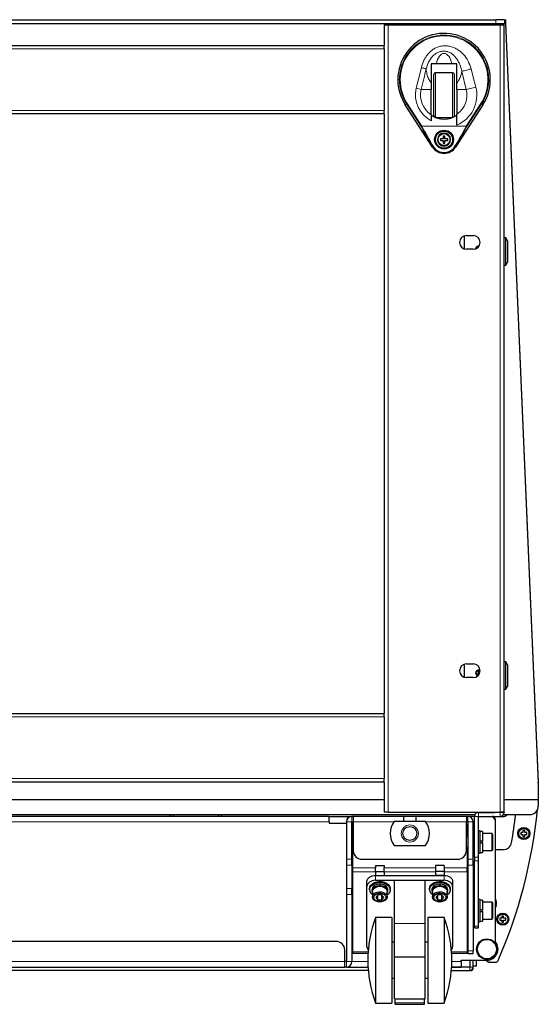
# Model space of a CAD drawing. Units: millimetres. Extents: x 0 to 6300, y 0 to 4455.
# Drawn here: x 2984 to 3287, y 410 to 984 of the extents above; entities that cross this region are included whole.
import ezdxf

# ---------------------------------------------------------------- set-up
doc = ezdxf.new("R2010")
doc.units = ezdxf.units.MM
doc.header["$LTSCALE"] = 15
doc.layers.add('外形線', color=7, linetype='Continuous', lineweight=25)

msp = doc.modelspace()

# ---------------------------------------------------------------- linework, layer by layer
at = {"color": 1, "linetype": 'Continuous', "lineweight": 18}
for p, q in [((3261.817, 984.288), (3261.817, 981.988)), ((3266.813, 981.988), (3266.813, 984.288)), ((3198.908, 981.288), (3198.908, 521.788)), ((3264.308, 981.288), (3264.308, 521.788)), ((3196.608, 967.288), (2626.608, 967.288)), ((3215.361, 944.291), (3218.328, 956.29)), ((3244.55, 943.584), (3241.937, 954.134)), ((3247.387, 955.547), (3248.612, 950.801)), ((3226.608, 953.288), (3226.608, 927.288)), ((3236.608, 927.288), (3236.608, 953.288)), ((3248.612, 950.801), (3250.096, 944.997)), ((3218.228, 943.584), (3215.361, 944.291)), ((3224.108, 943.584), (3218.228, 943.584)), ((3244.55, 943.584), (3239.108, 943.584)), ((3244.55, 943.584), (3250.096, 944.997)), ((2626.608, 931.288), (3196.608, 931.288)), ((3209.736, 935.15), (3208.933, 934.631)), ((3210.123, 935.4), (3209.736, 935.15)), ((3218.289, 921.919), (3209.736, 935.15)), ((3210.123, 935.4), (3218.675, 922.169)), ((3244.541, 922.169), (3253.093, 935.4)), ((3253.48, 935.15), (3244.927, 921.919)), ((3253.48, 935.15), (3253.093, 935.4)), ((3253.48, 935.15), (3254.283, 934.631)), ((3218.675, 922.169), (3218.289, 921.919)), ((3218.675, 922.169), (3244.541, 922.169)), ((3218.675, 922.169), (3218.675, 922.065)), ((3244.541, 922.065), (3218.675, 922.065)), ((3244.541, 922.169), (3244.541, 922.065)), ((3244.927, 921.919), (3244.541, 922.169)), ((3225.04, 910.042), (3224.889, 909.945)), ((3238.176, 910.042), (3238.327, 909.945)), ((3196.608, 577.288), (2626.608, 577.288)), ((2626.608, 541.288), (3196.608, 541.288)), ((3177.808, 516.088), (3177.808, 519.288)), ((3245.408, 516.088), (3245.408, 519.288)), ((3251.608, 519.288), (3249.308, 519.288)), ((3251.608, 521.588), (3251.608, 519.288)), ((3259.608, 519.116), (3259.608, 519.288)), ((3261.436, 517.288), (3261.608, 517.288)), ((3264.308, 521.588), (3264.308, 519.288)), ((3264.308, 521.588), (3266.608, 521.588)), ((3164.608, 516.088), (2658.608, 516.088)), ((3174.608, 516.088), (3177.808, 516.088)), ((3202.334, 516.088), (3178.608, 516.088)), ((3244.608, 516.088), (3220.882, 516.088)), ((3245.408, 516.088), (3248.608, 516.088)), ((3177.808, 494.359), (3174.608, 494.359)), ((3248.608, 494.359), (3245.408, 494.359)), ((3251.608, 495.53), (3249.308, 495.53)), ((3174.608, 490.823), (3177.808, 490.823)), ((3191.608, 489.182), (3178.108, 489.182)), ((3226.608, 489.182), (3196.608, 489.182)), ((3245.108, 489.182), (3231.608, 489.182)), ((3245.408, 490.823), (3248.608, 490.823)), ((3249.308, 493.409), (3251.608, 493.409)), ((3191.608, 486.919), (3178.108, 486.919)), ((3191.608, 484.785), (3191.608, 481.957)), ((3226.608, 486.919), (3196.608, 486.919)), ((3245.108, 486.919), (3231.608, 486.919)), ((3231.608, 481.957), (3231.608, 484.785)), ((3177.808, 477.252), (3174.608, 477.252)), ((3174.608, 473.717), (3177.808, 473.717)), ((3202.608, 456.794), (3220.608, 456.794)), ((3251.608, 455.166), (3249.308, 455.166)), ((3187.278, 440.225), (3178.108, 440.225)), ((3245.108, 440.225), (3235.938, 440.225)), ((3248.608, 440.752), (3245.408, 440.752)), ((2971.608, 434.488), (3173.608, 434.488)), ((3174.608, 434.488), (3174.608, 431.288)), ((3174.608, 434.488), (3177.808, 434.488)), ((3177.808, 434.488), (3187.112, 434.488)), ((3236.104, 434.488), (3241.608, 434.488)), ((3246.608, 431.288), (3246.608, 429.288)), ((3246.608, 431.288), (3248.608, 431.288)), ((3203.108, 410.419), (3220.108, 410.419))]:
    msp.add_line(p, q, dxfattribs=at)
for centre, radius in [((3211.608, 509.288), 5), ((3256.608, 441.788), 5.5)]:
    msp.add_circle(centre, radius, dxfattribs=at)
for centre, radius, start, end in [((3231.608, 949.288), 26.043, 327.12165, 180), ((3231.608, 949.288), 25.583, 327.12165, 180), ((3231.608, 949.288), 26.043, 180, 212.87835), ((3231.608, 949.288), 25.583, 180, 212.87835), ((3231.608, 940.288), 16.733, 166.159247, 243.371056), ((3231.608, 940.288), 13.78, 166.159247, 237.026172), ((3231.608, 940.288), 19.079, 293.147953, 14.29056), ((3231.608, 940.288), 13.355, 304.165216, 14.29056), ((3218.02, 923.215), 1.323, 281.698019, 299.65265), ((3245.196, 923.215), 1.323, 240.34735, 258.301981), ((3231.608, 914.288), 0.9, 123.748989, 146.251011), ((3231.608, 914.288), 0.9, 213.748989, 236.251011), ((3231.608, 914.288), 0.9, 33.748989, 56.251011), ((3231.608, 914.288), 0.9, 303.748989, 326.251011), ((3224.909, 910.979), 0.946, 277.965249, 305.150491), ((3238.307, 910.979), 0.946, 234.849509, 262.034751)]:
    msp.add_arc(centre, radius, start, end, dxfattribs=at)
for centre, major_axis, ratio, start_param, end_param in [((3231.608, 954.442), (0, 10.174), 0.4824408, 5.119042, 7.4473286), ((3244.961, 900.998), (-36.399, 53.689), 0.1837386, 1.0498345, 1.2789169), ((3244.961, 900.894), (-36.346, 53.723), 0.1760897, 1.050174, 1.2792564), ((3218.255, 900.894), (36.346, 53.723), 0.1760897, 5.0039289, 5.2330113), ((3218.255, 900.998), (36.399, 53.689), 0.1837386, 5.0042684, 5.2333508)]:
    msp.add_ellipse(centre, major_axis=major_axis, ratio=ratio, start_param=start_param, end_param=end_param, dxfattribs=at)
for points, knots in [([(3218.328, 956.29), (3218.762, 957.738), (3219.401, 959.866), (3220.818, 962.409), (3222.064, 964.152), (3223.55, 965.731), (3225.319, 967.097), (3227.293, 968.184), (3228.753, 968.587), (3229.478, 968.788)], [0, 0, 0, 0, 0.2560205, 0.3762212, 0.4931903, 0.6199372, 0.7432062, 0.8723357, 1, 1, 1, 1]), ([(3221.172, 955.583), (3221.56, 956.927), (3222.329, 959.587), (3224.175, 962.233), (3225.723, 963.701), (3226.879, 964.588), (3228.366, 965.404), (3230.191, 965.927), (3232.026, 966.011), (3233.916, 965.622), (3235.719, 964.74), (3237.342, 963.458), (3238.733, 961.897), (3239.896, 960.083), (3241.124, 957.526), (3241.615, 955.477), (3241.937, 954.134)], [0, 0, 0, 0, 0.1271965, 0.2517858, 0.2873296, 0.3213437, 0.3841963, 0.4404186, 0.4923343, 0.5495101, 0.6140239, 0.6739608, 0.7384133, 0.8057734, 0.8726847, 1, 1, 1, 1]), ([(3229.478, 968.788), (3230.37, 968.933), (3232.164, 969.227), (3233.959, 968.935), (3234.862, 968.788)], [0, 0, 0, 0, 0.496778, 1, 1, 1, 1]), ([(3234.862, 968.788), (3235.612, 968.587), (3237.129, 968.18), (3239.227, 967.094), (3241.168, 965.716), (3243.459, 963.508), (3245.848, 960.182), (3246.87, 957.104), (3247.387, 955.547)], [0, 0, 0, 0, 0.12139029, 0.24582573, 0.36796751, 0.49365318, 0.74381027, 1, 1, 1, 1]), ([(3221.172, 955.583), (3220.695, 953.641), (3219.712, 949.642), (3218.732, 945.642), (3218.228, 943.584)], [0, 0, 0, 0, 0.4856081, 1, 1, 1, 1]), ([(3224.108, 947.283), (3223.567, 948.133), (3222.468, 949.857), (3221.433, 952.709), (3221.263, 954.58), (3221.172, 955.583)], [0, 0, 0, 0, 0.3106172, 0.630154, 1, 1, 1, 1]), ([(3241.937, 954.134), (3241.906, 953.936), (3241.756, 952.96), (3241.235, 951.148), (3240.286, 949.029), (3239.433, 947.765), (3239.108, 947.283)], [0, 0, 0, 0, 0.0879145, 0.4323875, 0.7839277, 1, 1, 1, 1]), ([(3205.565, 949.288), (3205.304, 949.288), (3204.743, 949.288), (3204.655, 949.288), (3204.608, 949.288)], [0, 0, 0, 0, 0.4656336, 1, 1, 1, 1]), ([(3238.176, 910.042), (3238.105, 909.928), (3237.588, 909.103), (3236.297, 907.767), (3234.001, 906.588), (3231.425, 906.216), (3228.874, 906.711), (3226.573, 907.987), (3225.551, 909.357), (3225.04, 910.042)], [0, 0, 0, 0, 0.0259757, 0.1880598, 0.3494763, 0.5109943, 0.6733448, 0.8367062, 1, 1, 1, 1]), ([(3225.453, 910.205), (3225.932, 909.563), (3226.889, 908.279), (3229.045, 907.082), (3231.436, 906.618), (3233.851, 906.966), (3236.003, 908.073), (3237.212, 909.325), (3237.696, 910.099), (3237.763, 910.205)], [0, 0, 0, 0, 0.1633221, 0.3266823, 0.4890076, 0.6504989, 0.8119099, 0.9740182, 1, 1, 1, 1])]:
    msp.add_open_spline(points, degree=3, knots=knots, dxfattribs=at)
for points in [[(3221.172, 955.583), (3221.07, 955.609), (3220.866, 955.66), (3220.184, 955.829), (3219.315, 956.045), (3218.657, 956.208), (3218.328, 956.29)], [(3241.937, 954.134), (3242.189, 954.2), (3242.695, 954.331), (3244.019, 954.674), (3245.617, 955.088), (3246.797, 955.394), (3247.387, 955.547)], [(3205.565, 949.288), (3205.588, 949.288), (3205.633, 949.288), (3205.746, 949.288), (3205.879, 949.288), (3205.976, 949.288), (3206.025, 949.288)]]:
    msp.add_open_spline(points, degree=3, dxfattribs=at)
at = {"layer": '外形線', "linetype": 'Continuous', "lineweight": 25}
for p, q in [((2561.399, 984.288), (3261.817, 984.288)), ((3266.813, 984.288), (3261.817, 984.288)), ((3266.813, 984.288), (3267.378, 984.288)), ((3267.378, 981.988), (3267.378, 984.288)), ((2561.399, 981.988), (3261.817, 981.988)), ((3196.608, 981.288), (3196.608, 969.288)), ((3196.608, 981.288), (3198.908, 981.288)), ((3198.908, 981.288), (3264.308, 981.288)), ((3261.817, 981.988), (3266.813, 981.988)), ((3264.308, 981.288), (3266.608, 981.288)), ((3266.608, 521.788), (3266.608, 981.288)), ((3266.813, 981.988), (3267.378, 981.988)), ((3267.473, 981.988), (3267.378, 981.988)), ((3267.473, 982.31), (3267.473, 981.988)), ((3267.473, 982.31), (3286.608, 539.189)), ((3267.473, 981.988), (3286.608, 538.866)), ((2626.608, 969.288), (3196.608, 969.288)), ((3196.608, 967.288), (3196.608, 969.288)), ((3196.608, 967.288), (3196.608, 931.288)), ((3236.116, 958.466), (3227.1, 958.466)), ((3225.608, 928.288), (3225.608, 952.288)), ((3236.608, 953.288), (3226.608, 953.288)), ((3237.608, 928.288), (3237.608, 952.288)), ((3224.108, 947.283), (3224.108, 943.584)), ((3224.108, 928.727), (3224.108, 943.584)), ((3239.108, 943.584), (3239.108, 947.283)), ((3239.108, 943.584), (3239.108, 929.237)), ((3196.608, 929.288), (3196.608, 931.288)), ((3224.889, 909.945), (3208.933, 934.631)), ((3254.283, 934.631), (3238.327, 909.945)), ((3196.608, 929.288), (2626.608, 929.288)), ((3196.608, 929.288), (3196.608, 579.288)), ((3226.608, 927.288), (3236.608, 927.288)), ((3231.108, 914.788), (3230.86, 914.788)), ((3230.86, 913.788), (3231.108, 913.788)), ((3231.108, 915.036), (3231.108, 914.788)), ((3231.108, 913.788), (3231.108, 913.539)), ((3232.108, 914.788), (3232.108, 915.036)), ((3232.356, 914.788), (3232.108, 914.788)), ((3232.108, 913.788), (3232.356, 913.788)), ((3232.108, 913.539), (3232.108, 913.788)), ((3231.358, 910.797), (3231.358, 910.496)), ((3231.858, 910.496), (3231.858, 910.797)), ((3243.608, 850.415), (3243.608, 858.161)), ((3244.608, 858.288), (3248.608, 858.288)), ((3267.608, 856.965), (3266.608, 856.965)), ((3268.608, 855.233), (3267.608, 856.965)), ((3267.608, 840.965), (3267.608, 856.965)), ((3250.012, 850.635), (3250.021, 850.546)), ((3250.202, 851.279), (3250.108, 850.762)), ((3250.108, 850.762), (3250.108, 850.664)), ((3251.865, 851.965), (3251.608, 851.965)), ((3251.608, 851.965), (3251.608, 851.642)), ((3268.608, 855.233), (3268.608, 842.697)), ((3248.608, 850.288), (3244.608, 850.288)), ((3266.608, 840.965), (3267.608, 840.965)), ((3267.608, 840.965), (3268.608, 842.697)), ((3267.608, 609.44), (3266.608, 609.44)), ((3268.608, 607.708), (3267.608, 609.44)), ((3267.608, 593.44), (3267.608, 609.44)), ((3243.608, 600.415), (3243.608, 608.161)), ((3244.608, 608.288), (3248.608, 608.288)), ((3250.202, 603.754), (3250.108, 603.236)), ((3252.605, 604.44), (3251.608, 604.44)), ((3251.608, 604.44), (3251.608, 601.653)), ((3268.608, 607.708), (3268.608, 595.172)), ((3248.608, 600.288), (3244.608, 600.288)), ((3250.108, 603.236), (3250.108, 603.138)), ((3266.608, 593.44), (3267.608, 593.44)), ((3267.608, 593.44), (3268.608, 595.172)), ((2626.608, 579.288), (3196.608, 579.288)), ((3196.608, 577.288), (3196.608, 579.288)), ((3196.608, 577.288), (3196.608, 541.288)), ((3196.608, 539.288), (3196.608, 541.288)), ((3196.608, 539.288), (2626.608, 539.288)), ((3196.608, 539.288), (3196.608, 521.788)), ((3286.608, 538.866), (3286.608, 539.189)), ((3286.608, 538.866), (3286.608, 529.125)), ((2626.608, 529.125), (3196.608, 529.125)), ((3266.608, 529.125), (3286.608, 529.125)), ((3286.608, 529.125), (3286.608, 525.288)), ((3286.606, 527.35), (3286.608, 527.635)), ((2573.679, 520.288), (3249.537, 520.288)), ((3164.608, 519.288), (2658.608, 519.288)), ((3071.608, 520.288), (3071.608, 519.288)), ((3073.208, 520.288), (3073.208, 519.288)), ((3100.008, 520.288), (3100.008, 519.288)), ((3101.608, 520.288), (3101.608, 519.288)), ((3164.608, 519.288), (3177.608, 519.288)), ((3164.608, 516.088), (3164.608, 519.288)), ((3177.808, 519.288), (3177.608, 519.288)), ((3178.608, 519.288), (3177.808, 519.288)), ((3178.608, 519.288), (3178.608, 516.088)), ((3208.108, 519.288), (3178.608, 519.288)), ((3198.908, 521.788), (3196.608, 521.788)), ((3198.908, 521.788), (3264.308, 521.788)), ((3208.108, 516.288), (3208.108, 519.288)), ((3215.108, 519.288), (3208.108, 519.288)), ((3244.608, 519.288), (3215.108, 519.288)), ((3215.108, 519.288), (3215.108, 516.288)), ((3244.608, 519.288), (3244.608, 516.088)), ((3245.408, 519.288), (3244.608, 519.288)), ((3249.308, 519.288), (3245.408, 519.288)), ((3249.308, 495.53), (3249.308, 519.288)), ((3251.308, 521.588), (3260.808, 521.588)), ((3251.608, 495.53), (3251.608, 519.288)), ((3251.608, 519.288), (3264.308, 519.288)), ((3260.808, 521.788), (3260.808, 521.588)), ((3264.308, 521.588), (3260.808, 521.588)), ((3261.608, 516.288), (3261.608, 517.288)), ((3266.608, 521.788), (3264.308, 521.788)), ((3264.308, 521.788), (3264.308, 521.588)), ((3264.308, 519.288), (3266.758, 519.288)), ((3266.205, 520.288), (3281.608, 520.288)), ((3266.608, 521.788), (3266.608, 521.588)), ((3268.891, 520.288), (3267.508, 519.489)), ((3164.608, 516.088), (3164.608, 515.288)), ((3164.608, 515.288), (3174.608, 515.288)), ((3174.608, 516.088), (3174.608, 516.288)), ((3174.608, 516.088), (3174.608, 494.359)), ((3177.808, 494.359), (3177.808, 516.088)), ((3177.808, 516.088), (3178.608, 516.088)), ((3178.108, 514.088), (3178.108, 489.182)), ((3178.608, 516.088), (3178.608, 499.288)), ((3220.732, 516.288), (3202.484, 516.288)), ((3244.608, 499.288), (3244.608, 516.088)), ((3244.608, 516.088), (3245.408, 516.088)), ((3245.108, 514.088), (3245.108, 507.288)), ((3245.408, 516.088), (3245.408, 494.359)), ((3248.608, 494.359), (3248.608, 516.088)), ((3261.608, 445.941), (3261.608, 516.288)), ((3245.408, 507.288), (3244.608, 507.288)), ((3249.308, 507.288), (3248.608, 507.288)), ((3252.608, 510.788), (3251.608, 510.788)), ((3252.608, 497.788), (3252.608, 510.788)), ((3254.108, 510.388), (3252.608, 510.388)), ((3254.108, 510.388), (3254.108, 504.788)), ((3259.675, 509.288), (3254.108, 509.288)), ((3260.108, 508.538), (3259.675, 509.288)), ((3259.675, 499.288), (3259.675, 509.288)), ((3260.108, 500.038), (3260.108, 508.538)), ((3277.66, 509.788), (3276.36, 509.788)), ((3276.36, 509.788), (3276.36, 508.788)), ((3276.36, 508.788), (3277.66, 508.788)), ((3278.66, 511.088), (3277.66, 511.088)), ((3277.66, 511.088), (3277.66, 509.788)), ((3277.66, 508.788), (3277.66, 507.488)), ((3277.66, 507.488), (3278.66, 507.488)), ((3278.66, 509.788), (3278.66, 511.088)), ((3279.96, 509.788), (3278.66, 509.788)), ((3278.66, 507.488), (3278.66, 508.788)), ((3278.66, 508.788), (3279.96, 508.788)), ((3279.96, 508.788), (3279.96, 509.788)), ((3202.484, 502.288), (3220.732, 502.288)), ((3244.608, 501.288), (3245.408, 501.288)), ((3245.108, 501.288), (3245.108, 489.182)), ((3248.608, 501.288), (3249.308, 501.288)), ((3254.108, 504.788), (3252.608, 504.788)), ((3252.608, 503.788), (3254.108, 503.788)), ((3254.108, 503.788), (3254.108, 504.788)), ((3254.108, 503.788), (3254.108, 498.188)), ((3259.675, 499.288), (3260.108, 500.038)), ((3174.608, 494.359), (3174.608, 490.823)), ((3177.808, 490.823), (3177.808, 494.359)), ((3183.608, 494.288), (3239.608, 494.288)), ((3245.408, 494.359), (3245.408, 490.823)), ((3248.608, 490.823), (3248.608, 494.359)), ((3249.308, 495.53), (3249.308, 493.409)), ((3251.608, 497.788), (3252.608, 497.788)), ((3251.608, 493.409), (3251.608, 495.53)), ((3252.608, 498.188), (3254.108, 498.188)), ((3254.108, 499.288), (3259.675, 499.288)), ((3266.061, 499.788), (3261.608, 499.788)), ((3174.608, 490.823), (3174.608, 477.252)), ((3177.808, 490.823), (3177.808, 477.252)), ((3178.108, 489.182), (3178.108, 486.919)), ((3191.608, 490.588), (3196.608, 490.588)), ((3191.608, 490.588), (3191.608, 489.182)), ((3191.608, 486.919), (3191.608, 489.182)), ((3196.608, 490.588), (3196.608, 489.182)), ((3196.608, 486.919), (3196.608, 489.182)), ((3231.608, 490.588), (3226.608, 490.588)), ((3226.608, 490.588), (3226.608, 489.182)), ((3226.608, 489.182), (3226.608, 486.919)), ((3231.608, 490.588), (3231.608, 489.182)), ((3231.608, 489.182), (3231.608, 486.919)), ((3245.108, 486.919), (3245.108, 489.182)), ((3245.408, 490.823), (3245.408, 440.752)), ((3248.608, 490.823), (3248.608, 440.752)), ((3249.308, 455.166), (3249.308, 493.409)), ((3251.608, 455.166), (3251.608, 493.409)), ((3178.108, 486.919), (3178.108, 440.225)), ((3191.608, 487.048), (3196.608, 487.048)), ((3191.608, 486.919), (3191.608, 484.785)), ((3191.608, 484.785), (3231.608, 484.785)), ((3191.608, 484.785), (3196.608, 484.785)), ((3196.608, 486.919), (3196.608, 484.785)), ((3231.608, 487.048), (3226.608, 487.048)), ((3226.608, 486.919), (3226.608, 484.785)), ((3231.608, 484.785), (3226.608, 484.785)), ((3231.608, 486.919), (3231.608, 484.785)), ((3245.108, 486.919), (3245.108, 440.225)), ((3174.608, 477.252), (3174.608, 473.717)), ((3177.808, 473.717), (3177.808, 477.252)), ((3186.608, 478.421), (3186.608, 481.25)), ((3186.608, 443.066), (3186.608, 478.421)), ((3188.108, 477.007), (3188.108, 476.441)), ((3191.608, 481.957), (3202.608, 481.957)), ((3193.858, 479.689), (3193.858, 478.77)), ((3193.858, 478.77), (3193.858, 478.522)), ((3194.358, 478.77), (3194.358, 479.689)), ((3194.358, 478.522), (3194.358, 478.77)), ((3200.108, 476.441), (3200.108, 477.007)), ((3202.608, 481.957), (3220.608, 481.957)), ((3202.608, 456.794), (3202.608, 481.957)), ((3220.608, 456.794), (3220.608, 481.957)), ((3220.608, 481.957), (3231.608, 481.957)), ((3223.108, 477.007), (3223.108, 476.441)), ((3228.858, 479.689), (3228.858, 478.77)), ((3228.858, 478.77), (3228.858, 478.522)), ((3229.358, 478.77), (3229.358, 479.689)), ((3229.358, 478.522), (3229.358, 478.77)), ((3235.108, 476.441), (3235.108, 477.007)), ((3236.608, 481.25), (3236.608, 478.421)), ((3236.608, 478.421), (3236.608, 443.066)), ((3174.608, 473.717), (3174.608, 434.488)), ((3177.808, 473.717), (3177.808, 434.488)), ((3189.508, 476.441), (3189.508, 475.522)), ((3189.858, 475.522), (3189.858, 472.293)), ((3192.953, 473.401), (3191.799, 471.986)), ((3191.799, 471.986), (3192.953, 470.572)), ((3195.263, 473.401), (3192.953, 473.401)), ((3192.953, 470.572), (3192.953, 473.401)), ((3196.417, 471.986), (3195.263, 473.401)), ((3195.263, 470.572), (3195.263, 473.401)), ((3195.263, 470.572), (3196.417, 471.986)), ((3198.358, 472.293), (3198.358, 475.522)), ((3198.708, 475.522), (3198.708, 476.441)), ((3224.508, 476.441), (3224.508, 475.522)), ((3224.858, 475.522), (3224.858, 472.293)), ((3227.953, 473.401), (3226.799, 471.986)), ((3226.799, 471.986), (3227.953, 470.572)), ((3230.263, 473.401), (3227.953, 473.401)), ((3227.953, 470.572), (3227.953, 473.401)), ((3231.417, 471.986), (3230.263, 473.401)), ((3230.263, 470.572), (3230.263, 473.401)), ((3230.263, 470.572), (3231.417, 471.986)), ((3233.358, 472.293), (3233.358, 475.522)), ((3233.708, 475.522), (3233.708, 476.441)), ((3192.953, 470.572), (3195.263, 470.572)), ((3227.953, 470.572), (3230.263, 470.572)), ((3245.408, 467.288), (3245.108, 467.288)), ((3249.308, 467.288), (3248.608, 467.288)), ((3252.608, 470.788), (3251.608, 470.788)), ((3252.608, 457.788), (3252.608, 470.788)), ((3254.108, 470.388), (3252.608, 470.388)), ((3254.108, 470.388), (3254.108, 464.788)), ((3259.675, 469.288), (3254.108, 469.288)), ((3260.108, 468.538), (3259.675, 469.288)), ((3259.675, 459.288), (3259.675, 469.288)), ((3260.108, 460.038), (3260.108, 468.538)), ((3261.973, 467.278), (3261.608, 466.133)), ((3201.108, 460.288), (3191.608, 460.288)), ((3191.608, 460.288), (3191.608, 410.288)), ((3201.108, 460.288), (3201.108, 410.288)), ((3231.608, 460.288), (3222.108, 460.288)), ((3222.108, 460.288), (3222.108, 410.288)), ((3231.608, 460.288), (3231.608, 410.288)), ((3245.108, 461.288), (3245.408, 461.288)), ((3248.608, 461.288), (3249.308, 461.288)), ((3254.108, 464.788), (3252.608, 464.788)), ((3252.608, 463.788), (3254.108, 463.788)), ((3254.108, 463.788), (3254.108, 464.788)), ((3254.108, 463.788), (3254.108, 458.188)), ((3259.675, 459.288), (3260.108, 460.038)), ((3265.372, 459.788), (3264.072, 459.788)), ((3264.072, 459.788), (3264.072, 458.788)), ((3266.372, 461.088), (3265.372, 461.088)), ((3265.372, 461.088), (3265.372, 459.788)), ((3266.372, 459.788), (3266.372, 461.088)), ((3267.672, 459.788), (3266.372, 459.788)), ((3267.672, 458.788), (3267.672, 459.788)), ((3202.608, 437.2), (3202.608, 456.794)), ((3220.608, 437.2), (3220.608, 456.794)), ((3249.308, 455.166), (3249.308, 454.288)), ((3249.308, 454.288), (3251.608, 454.288)), ((3251.608, 457.788), (3252.608, 457.788)), ((3251.608, 454.288), (3251.608, 455.166)), ((3252.608, 458.188), (3254.108, 458.188)), ((3254.108, 459.288), (3259.675, 459.288)), ((3264.072, 458.788), (3265.372, 458.788)), ((3265.372, 458.788), (3265.372, 457.488)), ((3265.372, 457.488), (3266.372, 457.488)), ((3266.372, 457.488), (3266.372, 458.788)), ((3266.372, 458.788), (3267.672, 458.788)), ((3168.608, 446.288), (2976.608, 446.288)), ((3202.608, 445.788), (3201.108, 445.788)), ((3222.108, 445.788), (3220.608, 445.788)), ((3173.608, 434.488), (3173.608, 441.288)), ((3178.108, 442.488), (3177.808, 442.488)), ((3178.108, 439.288), (3177.808, 439.288)), ((3178.108, 440.225), (3178.108, 439.288)), ((3187.22, 439.288), (3178.108, 439.288)), ((3202.608, 437.2), (3220.608, 437.2)), ((3202.608, 412.869), (3202.608, 437.2)), ((3220.608, 412.869), (3220.608, 437.2)), ((3245.108, 439.288), (3235.996, 439.288)), ((3245.408, 442.488), (3245.108, 442.488)), ((3245.108, 439.288), (3245.108, 440.225)), ((3245.408, 439.288), (3245.108, 439.288)), ((3245.408, 440.752), (3245.408, 439.288)), ((3245.408, 439.288), (3248.608, 439.288)), ((3248.608, 439.288), (3248.608, 440.752)), ((2971.608, 431.288), (3173.608, 431.288)), ((3173.608, 431.288), (3173.608, 434.488)), ((3174.608, 434.488), (3173.608, 434.488)), ((3174.608, 431.288), (3173.608, 431.288)), ((3174.608, 431.288), (3187.22, 431.288)), ((3235.996, 431.288), (3241.608, 431.288)), ((3246.608, 431.288), (3235.996, 431.288)), ((3241.608, 435.288), (3256.608, 435.288)), ((3241.608, 434.488), (3241.608, 435.288)), ((3241.608, 434.488), (3241.608, 431.288)), ((3246.608, 435.288), (3246.608, 431.288)), ((3248.608, 431.288), (3248.608, 435.288)), ((3250.608, 431.788), (3248.608, 431.788)), ((3248.608, 430.788), (3248.608, 431.288)), ((3250.608, 431.788), (3250.608, 435.288)), ((3254.983, 435.288), (3256.407, 435.091)), ((3256.61, 435.003), (3257.32, 434.293)), ((3257.815, 434.088), (3261.624, 434.088)), ((3187.36, 429.288), (2635.857, 429.288)), ((3235.857, 429.288), (3246.608, 429.288)), ((3247.108, 429.288), (3246.608, 429.288)), ((3201.108, 424.788), (3202.608, 424.788)), ((3220.608, 424.788), (3222.108, 424.788)), ((3191.608, 410.288), (3201.108, 410.288)), ((3202.608, 412.869), (3220.608, 412.869)), ((3203.108, 410.419), (3203.108, 412.869)), ((3203.108, 409.584), (3203.108, 410.419)), ((3203.108, 409.584), (3220.108, 409.584)), ((3220.108, 410.419), (3220.108, 412.869)), ((3220.108, 409.584), (3220.108, 410.419)), ((3222.108, 410.288), (3231.608, 410.288))]:
    msp.add_line(p, q, dxfattribs=at)
at = {"layer": '外形線', "linetype": 'Continuous', "lineweight": 25, "flags": 128}
for points in [[(3186.608, 481.25), (3186.704, 481.939), (3186.989, 482.603), (3187.451, 483.214), (3188.072, 483.75), (3188.83, 484.189), (3189.695, 484.516), (3190.633, 484.717), (3191.608, 484.785)], [(3231.608, 484.785), (3232.583, 484.717), (3233.521, 484.516), (3234.386, 484.189), (3235.144, 483.75), (3235.765, 483.214), (3236.227, 482.603), (3236.512, 481.939), (3236.608, 481.25)], [(3191.608, 481.957), (3190.633, 481.889), (3189.695, 481.688), (3188.83, 481.361), (3188.072, 480.921), (3187.451, 480.385), (3186.989, 479.774), (3186.704, 479.111), (3186.608, 478.421)], [(3188.108, 477.007), (3188.297, 478.062), (3188.85, 479.051), (3189.734, 479.911), (3190.893, 480.589), (3192.254, 481.042), (3193.731, 481.241), (3195.232, 481.174), (3196.663, 480.846), (3197.933, 480.276), (3198.962, 479.501), (3199.687, 478.569), (3200.061, 477.539), (3200.108, 477.007)], [(3188.108, 476.441), (3188.297, 477.496), (3188.85, 478.485), (3189.734, 479.346), (3190.893, 480.023), (3192.254, 480.476), (3193.731, 480.676), (3195.232, 480.609), (3196.663, 480.28), (3197.933, 479.71), (3198.962, 478.935), (3199.687, 478.003), (3200.061, 476.973), (3200.061, 475.91), (3199.687, 474.879), (3198.962, 473.947), (3198.358, 473.446)], [(3193.858, 479.689), (3192.596, 479.513), (3191.451, 479.097), (3190.515, 478.472), (3189.86, 477.689), (3189.537, 476.808), (3189.508, 476.441)], [(3193.858, 478.77), (3192.596, 478.594), (3191.451, 478.177), (3190.515, 477.553), (3189.86, 476.77), (3189.537, 475.889), (3189.572, 474.98), (3189.858, 474.278)], [(3189.858, 475.522), (3189.87, 475.747), (3190.152, 476.62), (3190.785, 477.396), (3191.714, 478.005), (3192.855, 478.394), (3194.108, 478.527)], [(3194.108, 478.527), (3195.361, 478.394), (3196.502, 478.005), (3197.431, 477.396), (3198.064, 476.62), (3198.346, 475.747), (3198.358, 475.522)], [(3198.708, 476.441), (3198.679, 476.808), (3198.356, 477.689), (3197.701, 478.472), (3196.765, 479.097), (3195.62, 479.513), (3194.358, 479.689)], [(3198.358, 474.278), (3198.644, 474.98), (3198.679, 475.889), (3198.356, 476.77), (3197.701, 477.553), (3196.765, 478.177), (3195.62, 478.594), (3194.358, 478.77)], [(3223.108, 477.007), (3223.297, 478.062), (3223.85, 479.051), (3224.734, 479.911), (3225.893, 480.589), (3227.254, 481.042), (3228.731, 481.241), (3230.232, 481.174), (3231.663, 480.846), (3232.933, 480.276), (3233.962, 479.501), (3234.687, 478.569), (3235.061, 477.539), (3235.108, 477.007)], [(3223.108, 476.441), (3223.297, 477.496), (3223.85, 478.485), (3224.734, 479.346), (3225.893, 480.023), (3227.254, 480.476), (3228.731, 480.676), (3230.232, 480.609), (3231.663, 480.28), (3232.933, 479.71), (3233.962, 478.935), (3234.687, 478.003), (3235.061, 476.973), (3235.061, 475.91), (3234.687, 474.879), (3233.962, 473.947), (3233.358, 473.446)], [(3228.858, 479.689), (3227.596, 479.513), (3226.451, 479.097), (3225.515, 478.472), (3224.86, 477.689), (3224.537, 476.808), (3224.508, 476.441)], [(3228.858, 478.77), (3227.596, 478.594), (3226.451, 478.177), (3225.515, 477.553), (3224.86, 476.77), (3224.537, 475.889), (3224.572, 474.98), (3224.858, 474.278)], [(3224.858, 475.522), (3224.87, 475.747), (3225.152, 476.62), (3225.785, 477.396), (3226.714, 478.005), (3227.855, 478.394), (3229.108, 478.527)], [(3229.108, 478.527), (3230.361, 478.394), (3231.502, 478.005), (3232.431, 477.396), (3233.064, 476.62), (3233.346, 475.747), (3233.358, 475.522)], [(3233.708, 476.441), (3233.679, 476.808), (3233.356, 477.689), (3232.701, 478.472), (3231.765, 479.097), (3230.62, 479.513), (3229.358, 479.689)], [(3233.358, 474.278), (3233.644, 474.98), (3233.679, 475.889), (3233.356, 476.77), (3232.701, 477.553), (3231.765, 478.177), (3230.62, 478.594), (3229.358, 478.77)], [(3236.608, 478.421), (3236.512, 479.111), (3236.227, 479.774), (3235.765, 480.385), (3235.144, 480.921), (3234.386, 481.361), (3233.521, 481.688), (3232.583, 481.889), (3231.608, 481.957)], [(3189.858, 472.293), (3190.047, 473.178), (3190.597, 473.986), (3191.458, 474.642), (3192.555, 475.09), (3193.79, 475.289), (3195.054, 475.223), (3196.233, 474.895), (3197.223, 474.337), (3197.937, 473.597), (3198.311, 472.741), (3198.311, 471.845), (3197.937, 470.989), (3197.223, 470.249), (3196.233, 469.69), (3195.054, 469.363), (3193.79, 469.296), (3192.555, 469.495), (3191.458, 469.943), (3190.597, 470.6), (3190.047, 471.407), (3189.858, 472.293)], [(3190.608, 471.986), (3190.798, 472.79), (3191.346, 473.507), (3192.194, 474.058), (3193.249, 474.386), (3194.397, 474.453), (3195.514, 474.253), (3196.479, 473.807), (3197.186, 473.164), (3197.56, 472.394), (3197.56, 471.579), (3197.186, 470.809), (3196.479, 470.166), (3195.514, 469.72), (3194.397, 469.52), (3193.249, 469.587), (3192.194, 469.915), (3191.346, 470.466), (3190.798, 471.183), (3190.608, 471.986)], [(3224.858, 472.293), (3225.047, 473.178), (3225.597, 473.986), (3226.458, 474.642), (3227.555, 475.09), (3228.79, 475.289), (3230.054, 475.223), (3231.233, 474.895), (3232.223, 474.337), (3232.937, 473.597), (3233.311, 472.741), (3233.311, 471.845), (3232.937, 470.989), (3232.223, 470.249), (3231.233, 469.69), (3230.054, 469.363), (3228.79, 469.296), (3227.555, 469.495), (3226.458, 469.943), (3225.597, 470.6), (3225.047, 471.407), (3224.858, 472.293)], [(3225.608, 471.986), (3225.798, 472.79), (3226.346, 473.507), (3227.194, 474.058), (3228.249, 474.386), (3229.397, 474.453), (3230.514, 474.253), (3231.479, 473.807), (3232.186, 473.164), (3232.56, 472.394), (3232.56, 471.579), (3232.186, 470.809), (3231.479, 470.166), (3230.514, 469.72), (3229.397, 469.52), (3228.249, 469.587), (3227.194, 469.915), (3226.346, 470.466), (3225.798, 471.183), (3225.608, 471.986)]]:
    msp.add_lwpolyline(points, dxfattribs=at)
at = {"layer": '外形線', "linetype": 'Continuous', "lineweight": 25}
for centre, radius in [((3231.608, 914.288), 5.5), ((3231.608, 914.288), 5), ((3231.608, 914.288), 3.5), ((3211.608, 509.288), 4), ((3278.16, 509.288), 3.5), ((3278.16, 509.288), 3), ((3265.872, 459.288), 3.5), ((3265.872, 459.288), 3), ((3256.608, 441.788), 6)]:
    msp.add_circle(centre, radius, dxfattribs=at)
for centre, radius, start, end in [((3231.608, 949.288), 27, 327.12165, 180), ((3231.608, 949.288), 27, 180, 212.87835), ((3226.608, 952.288), 1, 90, 180), ((3236.608, 952.288), 1, 0, 90), ((3231.608, 940.288), 14, 237.607635, 302.392365), ((3226.608, 928.288), 1, 180, 270), ((3236.608, 928.288), 1, 270, 0), ((3231.608, 914.288), 3.8, 273.772184, 266.227816), ((3231.608, 914.288), 8, 212.87835, 327.12165), ((3244.608, 854.288), 4, 90, 270), ((3248.608, 854.288), 4, 270, 90), ((3251.604, 850.513), 1.596, 77.871284, 179.632183), ((3251.584, 850.663), 1.476, 136.686996, 183.209747), ((3251.604, 850.657), 0.997, 89.750547, 169.890543), ((3244.608, 604.288), 4, 90, 270), ((3248.608, 604.288), 4, 270, 90), ((3251.603, 603.001), 1.586, 65.135576, 262.766662), ((3251.595, 603.137), 1.484, 136.929555, 270.500945), ((3251.601, 603.138), 0.99, 89.617414, 270.382586), ((3251.601, 603.231), 1.593, 184.362085, 270.269686), ((2987.608, 554.183), 300.2, 336.631966, 354.106639), ((3281.608, 525.288), 5, 270, 0), ((3177.808, 516.088), 3.2, 90, 180), ((3177.608, 516.288), 3, 90, 180), ((3245.408, 516.088), 3.2, 0, 90), ((3251.608, 519.288), 2.3, 90, 180), ((3251.308, 523.588), 2, 244.158067, 270), ((3258.608, 516.288), 3, 0, 90), ((3259.608, 517.288), 2, 0, 90), ((3264.308, 521.588), 2.3, 270, 0), ((3266.758, 520.788), 1.5, 270, 300), ((2987.608, 554.183), 287.8, 349.940728, 353.236262), ((3180.108, 514.088), 2, 138.590378, 180), ((3211.608, 509.288), 11.5, 142.50475, 217.49525), ((3211.608, 509.288), 11.5, 322.50475, 37.49525), ((3243.108, 514.088), 2, 0, 41.409622), ((3266.061, 504.788), 5, 270, 349.940728), ((3183.608, 499.288), 5, 180, 270), ((3239.608, 499.288), 5, 270, 0), ((3191.977, 476.694), 3.877, 183.730285, 236.869364), ((3226.977, 476.694), 3.877, 183.730285, 236.869364), ((3257.207, 468.788), 5, 342.424318, 28.323585), ((3258.802, 435.288), 71.694, 159.592053, 200.407947), ((3164.414, 435.288), 71.694, 339.592053, 20.407947), ((3168.608, 441.288), 5, 0, 90), ((3189.444, 443.126), 2.837, 181.215342, 222.508721), ((3233.772, 443.126), 2.837, 317.491279, 358.784658), ((3256.608, 441.788), 6.5, 270, 39.715137), ((3174.608, 434.488), 3.2, 270, 0), ((3246.608, 431.288), 2, 270, 0), ((3256.398, 434.791), 0.3, 45, 88.278695), ((3257.815, 434.788), 0.7, 225, 270), ((3261.624, 435.788), 1.7, 270, 336.631966), ((3247.108, 430.788), 1.5, 270, 0)]:
    msp.add_arc(centre, radius, start, end, dxfattribs=at)
for points, knots in [([(3267.378, 984.288), (3267.394, 984.288), (3267.41, 984.084), (3267.442, 983.365), (3267.457, 982.853), (3267.473, 982.31)], [0, 0, 0, 0, 0.5, 0.5, 1, 1, 1, 1]), ([(3227.1, 958.466), (3226.503, 958.466), (3225.434, 958.466), (3224.515, 958.466), (3224.108, 958.466)], [0, 0, 0, 0, 0.5577165, 1, 1, 1, 1]), ([(3224.108, 958.466), (3224.108, 956.7), (3224.108, 954.038), (3224.108, 950.272), (3224.108, 948.282), (3224.108, 947.283)], [0, 0, 0, 0, 0.4955477, 0.746969, 1, 1, 1, 1]), ([(3239.108, 958.466), (3238.588, 958.466), (3237.655, 958.466), (3236.588, 958.466), (3236.116, 958.466)], [0, 0, 0, 0, 0.55752641, 1, 1, 1, 1]), ([(3239.108, 947.283), (3239.108, 948.47), (3239.108, 950.857), (3239.108, 954.591), (3239.108, 957.07), (3239.108, 958.466)], [0, 0, 0, 0, 0.30159379, 0.60680134, 1, 1, 1, 1]), ([(3224.108, 928.727), (3224.108, 928.626), (3224.108, 928.423), (3224.108, 927.735), (3224.108, 926.816), (3224.108, 925.958), (3224.108, 925.443), (3224.108, 925.329)], [0, 0, 0, 0, 0.2122892, 0.4236796, 0.6578548, 0.9241609, 1, 1, 1, 1]), ([(3239.108, 922.745), (3239.108, 923.566), (3239.108, 925.207), (3239.108, 927.382), (3239.108, 928.695), (3239.108, 929.129), (3239.108, 929.237)], [0, 0, 0, 0, 0.3002265, 0.6003264, 0.9001888, 1, 1, 1, 1]), ([(3230.86, 914.788), (3230.611, 914.788), (3230.14, 914.788), (3229.711, 914.788), (3229.508, 914.788)], [0, 0, 0, 0, 0.5277455, 1, 1, 1, 1]), ([(3229.508, 913.788), (3229.711, 913.788), (3230.14, 913.788), (3230.611, 913.788), (3230.86, 913.788)], [0, 0, 0, 0, 0.47225449, 1, 1, 1, 1]), ([(3231.108, 916.388), (3231.108, 916.185), (3231.108, 915.756), (3231.108, 915.285), (3231.108, 915.036)], [0, 0, 0, 0, 0.47225449, 1, 1, 1, 1]), ([(3232.108, 915.036), (3232.108, 915.285), (3232.108, 915.756), (3232.108, 916.185), (3232.108, 916.388)], [0, 0, 0, 0, 0.5277455, 1, 1, 1, 1]), ([(3233.708, 914.788), (3233.505, 914.788), (3233.076, 914.788), (3232.605, 914.788), (3232.356, 914.788)], [0, 0, 0, 0, 0.4722545, 1, 1, 1, 1]), ([(3232.356, 913.788), (3232.605, 913.788), (3233.076, 913.788), (3233.505, 913.788), (3233.708, 913.788)], [0, 0, 0, 0, 0.5277455, 1, 1, 1, 1]), ([(3231.108, 913.539), (3231.108, 913.291), (3231.108, 912.819), (3231.108, 912.39), (3231.108, 912.188)], [0, 0, 0, 0, 0.5277455, 1, 1, 1, 1]), ([(3232.108, 912.188), (3232.108, 912.39), (3232.108, 912.819), (3232.108, 913.291), (3232.108, 913.539)], [0, 0, 0, 0, 0.4722545, 1, 1, 1, 1])]:
    msp.add_open_spline(points, degree=3, knots=knots, dxfattribs=at)
for points in [[(3229.508, 914.788), (3229.508, 914.621), (3229.508, 914.288), (3229.508, 913.954), (3229.508, 913.788)], [(3232.108, 916.388), (3231.941, 916.388), (3231.608, 916.388), (3231.275, 916.388), (3231.108, 916.388)], [(3233.708, 913.788), (3233.708, 913.954), (3233.708, 914.288), (3233.708, 914.621), (3233.708, 914.788)], [(3231.108, 912.188), (3231.275, 912.188), (3231.608, 912.188), (3231.941, 912.188), (3232.108, 912.188)]]:
    msp.add_open_spline(points, degree=3, dxfattribs=at)

doc.saveas('drawing.dxf')
